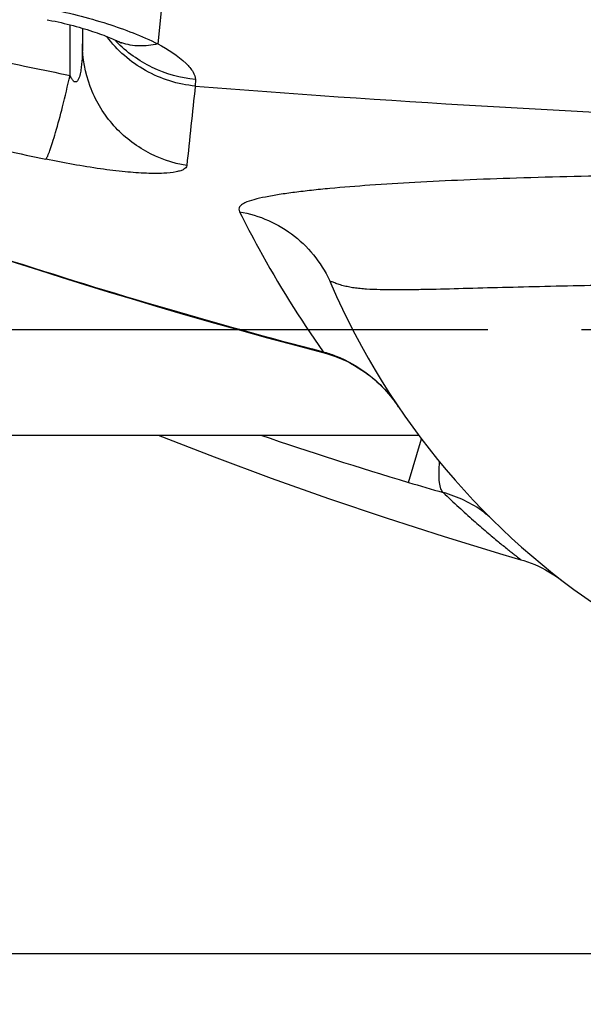
# Model space of a CAD drawing. Units: millimetres. Extents: x -509 to 8504, y -943 to 4010.
# Drawn here: x 816 to 906, y -789 to -632 of the extents above; entities that cross this region are included whole.
import ezdxf

# ---------------------------------------------------------------- set-up
doc = ezdxf.new("R2010")
doc.units = ezdxf.units.MM
doc.header["$LTSCALE"] = 10
doc.linetypes.add('AM_DIN_G_W050', pattern=[13.75, 9.75, -1.5, 1, -1.5])
doc.layers.add('AM_5', color=3, linetype='Continuous', lineweight=25)
doc.layers.add('AM_7', color=4, linetype='AM_DIN_G_W050', lineweight=25)
doc.layers.add('RUNDUNGEN', color=7, linetype='Continuous')
doc.styles.get("Standard").update_dxf_attribs({"font": 'ISOCP.SHX'})
doc.dimstyles.new('AM_DIN$0', dxfattribs={"dimscale": 10, "dimtxt": 3.5, "dimasz": 2.5, "dimexe": 1, "dimexo": 1, "dimgap": 1.5, "dimtad": 1, "dimdsep": 46, "dimtxsty": 'STANDARD', "dimcen": 0, "dimclrd": 256, "dimclre": 256, "dimclrt": 2, "dimadec": 0, "dimazin": 2, "dimtp": 0.1, "dimtm": 0.1, "dimtfac": 0.71, "dimtdec": 3, "dimtmove": 0, "dimatfit": 3, "dimfxl": 1, "dimlwd": -1, "dimlwe": -1, "dimarcsym": 0})

# ---------------------------------------------------------------- blocks, each defined once
blk = doc.blocks.new('*D27')
at = {"layer": 'AM_5'}
for p, q in [((1073.95, 278.62), (400.59, 278.62)), ((410.59, 253.62), (410.59, -756.38)), ((395.59, -34.92), (330.59, -34.92)), ((330.59, -34.92), (330.59, -145.44)), ((395.59, -145.44), (395.59, -34.92)), ((330.59, -145.44), (395.59, -145.44)), ((1033.95, -781.38), (400.59, -781.38))]:
    blk.add_line(p, q, dxfattribs=at)
for points in [[(406.42, 253.62), (414.76, 253.62), (410.59, 278.62)], [(406.42, -756.38), (414.76, -756.38), (410.59, -781.38)]]:
    blk.add_solid(points, dxfattribs=at)
at = {"layer": 'Defpoints', "color": 0}
for p in [(1083.95, 278.62), (410.59, -781.38), (1043.95, -781.38)]:
    blk.add_point(p, dxfattribs=at)
at = {"layer": 'AM_5', "color": 2, "insert": (363.09, -90.18), "char_height": 35, "attachment_point": 5, "rotation": 90}
blk.add_mtext('1060', dxfattribs=at)
blk = doc.blocks.new('*D28')
at = {"layer": 'AM_5'}
for p, q in [((1649.95, -339.38), (1649.95, -943.25)), ((505.95, -341.38), (505.95, -943.25)), ((1136.99, -853.25), (1026.49, -853.25)), ((1026.49, -853.25), (1026.49, -918.25)), ((1136.99, -918.25), (1136.99, -853.25)), ((1026.49, -918.25), (1136.99, -918.25)), ((530.95, -933.25), (1624.95, -933.25))]:
    blk.add_line(p, q, dxfattribs=at)
for points in [[(530.95, -929.08), (530.95, -937.42), (505.95, -933.25)], [(1624.95, -929.08), (1624.95, -937.42), (1649.95, -933.25)]]:
    blk.add_solid(points, dxfattribs=at)
at = {"layer": 'Defpoints', "color": 0}
for p in [(1649.95, -329.38), (505.95, -331.38), (1649.95, -933.25)]:
    blk.add_point(p, dxfattribs=at)
at = {"layer": 'AM_5', "color": 2, "insert": (1081.74, -885.75), "char_height": 35, "attachment_point": 5}
blk.add_mtext('1144', dxfattribs=at)
blk = doc.blocks.new('Biologiereaktor-1 Oben')
at = {"color": 7, "linetype": 'Continuous'}
blk.add_line((6429.42, 4895.75), (6563.31, 4895.75), dxfattribs=at)
blk.add_lwpolyline([(6521.53, 4895.75), (6530.51, 4892.26), (6539.65, 4888.86), (6548.85, 4885.6), (6558.11, 4882.48), (6567.42, 4879.49), (6576.79, 4876.64), (6579.72, 4875.78)], dxfattribs=at)
at = {"layer": 'AM_7'}
blk.add_line((7124.42, 4912.6), (6394.42, 4912.6), dxfattribs=at)
at = {"layer": 'RUNDUNGEN', "color": 9, "linetype": 'Continuous'}
for p, q in [((6532.83, 5070.11), (6521.51, 4958.45)), ((6507.43, 4953.39), (6507.43, 4961.49)), ((6527.52, 4952.75), (6527.5, 4951.68)), ((6521.25, 4916.51), (6521.23, 4916.42)), ((6548, 4909.1), (6547.97, 4908.99)), ((6555.31, 4905.43), (6555.29, 4905.41)), ((6561.67, 4888.17), (6563.77, 4895.15))]:
    blk.add_line(p, q, dxfattribs=at)
at = {"layer": 'RUNDUNGEN', "color": 7, "linetype": 'Continuous'}
for p, q in [((6509.42, 4960.95), (6509.42, 4958.45)), ((6584.74, 4873.54), (6585.27, 4873.19))]:
    blk.add_line(p, q, dxfattribs=at)
for points in [[(6503.75, 4962.32), (6504.02, 4962.26), (6504.52, 4962.16), (6505.02, 4962.06), (6505.52, 4961.95), (6506.01, 4961.84), (6506.5, 4961.72), (6506.99, 4961.6), (6507.47, 4961.48), (6507.94, 4961.36), (6508.41, 4961.23), (6508.87, 4961.11), (6509.32, 4960.98), (6509.76, 4960.85), (6510.19, 4960.72), (6510.61, 4960.58), (6511.01, 4960.45), (6511.4, 4960.32), (6511.78, 4960.19), (6512.14, 4960.07), (6512.49, 4959.94), (6512.82, 4959.82), (6513.14, 4959.7), (6513.44, 4959.58), (6513.72, 4959.47), (6513.98, 4959.36), (6514.23, 4959.25), (6514.46, 4959.15), (6514.67, 4959.06), (6514.86, 4958.97), (6514.94, 4958.94)], [(6514.94, 4958.94), (6515.01, 4958.9), (6515.15, 4958.83), (6515.28, 4958.77), (6515.38, 4958.72), (6515.47, 4958.67), (6515.55, 4958.63), (6515.61, 4958.6), (6515.65, 4958.57), (6515.68, 4958.56), (6515.69, 4958.55)], [(6454.44, 4938.81), (6456.85, 4937.9), (6459.34, 4936.98), (6461.91, 4936.03), (6464.55, 4935.06), (6467.28, 4934.07), (6470.08, 4933.07), (6472.96, 4932.04), (6475.92, 4931.01), (6478.96, 4929.95), (6482.07, 4928.88), (6485.26, 4927.8), (6488.53, 4926.7), (6491.87, 4925.6), (6495.29, 4924.48), (6498.78, 4923.35), (6502.36, 4922.21), (6506, 4921.06), (6509.73, 4919.9), (6513.53, 4918.73), (6517.41, 4917.56), (6521.23, 4916.42)], [(6521.23, 4916.42), (6525.55, 4915.15), (6530.05, 4913.87), (6534.55, 4912.6), (6539.06, 4911.36), (6543.58, 4910.14), (6547.97, 4908.99)], [(6547.97, 4908.99), (6548.52, 4908.83), (6549.19, 4908.63), (6549.85, 4908.4), (6550.5, 4908.15), (6551.15, 4907.87), (6551.79, 4907.58), (6552.41, 4907.26), (6553.03, 4906.92), (6553.64, 4906.55), (6554.23, 4906.17), (6554.82, 4905.77), (6555.29, 4905.41)], [(6555.29, 4905.41), (6555.53, 4905.23), (6555.9, 4904.93), (6556.27, 4904.61), (6556.64, 4904.28), (6557.01, 4903.94), (6557.38, 4903.58), (6557.74, 4903.2), (6558.1, 4902.82), (6558.46, 4902.41), (6558.81, 4901.99), (6559.15, 4901.56), (6559.49, 4901.12), (6559.83, 4900.65), (6560.07, 4900.3)], [(6579.72, 4875.78), (6580.17, 4875.65), (6580.77, 4875.45), (6581.36, 4875.23), (6581.94, 4874.99), (6582.52, 4874.73), (6583.09, 4874.46), (6583.65, 4874.17), (6584.2, 4873.86), (6584.74, 4873.54)], [(6585.27, 4873.19), (6585.79, 4872.83), (6586.29, 4872.46)]]:
    blk.add_lwpolyline(points, dxfattribs=at)
at = {"layer": 'RUNDUNGEN', "color": 9, "linetype": 'Continuous'}
for centre, radius, start, end in [((6529.06, 4972.49), 19.72, 222.787, 223.8251), ((6518.59, 4966.76), 8.64, 244.9815, 249.1721), ((6518.61, 4966.79), 8.67, 249.1719, 250.5206), ((6785.5, 6324.76), 1399.28, 257.99347, 258.53791), ((11758.98, 4391.89), 5261.35, 173.89238, 174.03199), ((6947.17, 7059.93), 2165.88, 257.83923, 258.18099), ((6758.75, 5721.88), 839.65, 253.56957, 255.46356), ((6540.5, 4887.06), 23.63, 37.7555, 37.9376), ((6540.4, 4886.98), 23.76, 36.7326, 37.7548), ((6540.31, 4886.92), 23.86, 36.1424, 36.7332), ((6540.25, 4886.87), 23.95, 35.3982, 36.1423), ((6540.12, 4886.78), 24.11, 34.1135, 35.3975), ((6759.82, 5546.94), 687.93, 251.19222, 253.25924), ((6651.21, 5185.7), 310.71, 253.2503, 254.3234)]:
    blk.add_arc(centre, radius, start, end, dxfattribs=at)
at = {"layer": 'RUNDUNGEN', "color": 7, "linetype": 'Continuous'}
blk.add_arc((6659.42, 4967.6), 120, 203.3578, 270, dxfattribs=at)
at = {"layer": 'RUNDUNGEN', "color": 9, "linetype": 'Continuous'}
for points, knots in [([(6503.65, 4964.14), (6506.95, 4963.51), (6513.04, 4961.97), (6518.91, 4959.73), (6521.51, 4958.45)], [0, 0, 0, 0, 0.536749, 1, 1, 1, 1]), ([(6527.5, 4951.68), (6524.73, 4951.94), (6519.27, 4953.63), (6514.96, 4957.41), (6513.31, 4959.63)], [0, 0, 0, 0, 0.501199, 1, 1, 1, 1]), ([(6509.42, 4958.45), (6509.42, 4957.8), (6509.4, 4956.82), (6509.32, 4955.52), (6509.23, 4954.72), (6509.14, 4954.09), (6509.05, 4953.62), (6508.93, 4953.17), (6508.79, 4952.8), (6508.64, 4952.54), (6508.48, 4952.36), (6508.22, 4952.3), (6507.99, 4952.46), (6507.82, 4952.66), (6507.62, 4952.97), (6507.5, 4953.22), (6507.43, 4953.39)], [0, 0, 0, 0, 0.25029, 0.374428, 0.497588, 0.55867, 0.619284, 0.679245, 0.7382, 0.767177, 0.795848, 0.825786, 0.860337, 0.89584, 0.930947, 1, 1, 1, 1]), ([(6526.15, 4938.93), (6523.85, 4939.31), (6519.36, 4940.88), (6513.86, 4945.38), (6510.26, 4951.48), (6509.42, 4956.14), (6509.42, 4958.45)], [0, 0, 0, 0, 0.2512, 0.501608, 0.751104, 1, 1, 1, 1]), ([(6527.52, 4952.75), (6525.14, 4952.97), (6520.44, 4954.26), (6516.48, 4957.12), (6514.84, 4958.83)], [0, 0, 0, 0, 0.50158, 1, 1, 1, 1]), ([(6521.51, 4958.45), (6520.53, 4958.2), (6518.57, 4957.96), (6516.61, 4958.3), (6515.72, 4958.62)], [0, 0, 0, 0, 0.516448, 1, 1, 1, 1]), ([(6521.51, 4958.45), (6523.13, 4957.58), (6525.23, 4956.25), (6527.12, 4954.13), (6527.52, 4953.15), (6527.52, 4952.75)], [0, 0, 0, 0, 0.648897, 0.857701, 1, 1, 1, 1]), ([(6503.56, 4939.97), (6503.68, 4940.12), (6503.9, 4940.59), (6504.25, 4941.47), (6504.66, 4942.74), (6505.36, 4945.06), (6506.31, 4948.65), (6507.04, 4951.71), (6507.43, 4953.39)], [0, 0, 0, 0, 0.041225, 0.109998, 0.205398, 0.325629, 0.630504, 1, 1, 1, 1]), ([(6527.5, 4951.68), (6558.07, 4949.23), (6619.41, 4945.77), (6680.82, 4944.25), (6711.57, 4943.86)], [0, 0, 0, 0, 0.49932, 1, 1, 1, 1]), ([(6452.28, 4939.66), (6457.81, 4937.56), (6480.57, 4929.17), (6503.67, 4921.7), (6521.25, 4916.51)], [0, 0, 0, 0, 0.244144, 1, 1, 1, 1]), ([(6526.15, 4938.93), (6526.13, 4938.69), (6525.75, 4938.33), (6525.13, 4938.09), (6524.05, 4937.82), (6522.21, 4937.66), (6519.48, 4937.68), (6516.09, 4937.93), (6510.69, 4938.59), (6506.46, 4939.36), (6503.56, 4939.97)], [0, 0, 0, 0, 0.031845, 0.056369, 0.088247, 0.175597, 0.294647, 0.442967, 0.61532, 1, 1, 1, 1]), ([(6660.43, 4936.13), (6653.21, 4936.53), (6638.93, 4937.12), (6617.94, 4937.48), (6598.02, 4937.41), (6582.34, 4937.06), (6570.74, 4936.64), (6562.91, 4936.26), (6555.75, 4935.82), (6550.23, 4935.38), (6546.21, 4934.98), (6543.51, 4934.66), (6541.05, 4934.32), (6538.86, 4933.94), (6537.01, 4933.52), (6535.72, 4933.11), (6534.96, 4932.7), (6534.6, 4932.37), (6534.45, 4931.94), (6534.54, 4931.67), (6534.6, 4931.55)], [0, 0, 0, 0, 0.170614, 0.337176, 0.495287, 0.640619, 0.707186, 0.76902, 0.825632, 0.876514, 0.899623, 0.921049, 0.94065, 0.958205, 0.973336, 0.98539, 0.99001, 0.993655, 0.996694, 1, 1, 1, 1]), ([(6534.6, 4931.55), (6537.77, 4930.99), (6543.91, 4928.29), (6547.99, 4922.96), (6549.26, 4920.02)], [0, 0, 0, 0, 0.50142, 1, 1, 1, 1]), ([(6534.6, 4931.55), (6535.59, 4929.57), (6539.64, 4921.84), (6544.25, 4914.42), (6548, 4909.1)], [0, 0, 0, 0, 0.25406, 1, 1, 1, 1]), ([(6659.42, 4918.9), (6653.36, 4919.2), (6641.36, 4919.65), (6623.72, 4919.95), (6609.46, 4919.95), (6598.58, 4919.83), (6590.94, 4919.71), (6583.7, 4919.56), (6576.91, 4919.39), (6570.62, 4919.22), (6565.71, 4919.09), (6562.06, 4919.03), (6559.55, 4919.01), (6557.2, 4919.03), (6555.35, 4919.1), (6553.96, 4919.21), (6552.98, 4919.33), (6552.06, 4919.48), (6551.21, 4919.67), (6550.54, 4919.88), (6550.06, 4920.06), (6549.75, 4920.18), (6549.52, 4920.28), (6549.36, 4920.33), (6549.28, 4920.34), (6549.21, 4920.32), (6549.19, 4920.24), (6549.21, 4920.14), (6549.24, 4920.07), (6549.26, 4920.02)], [0, 0, 0, 0, 0.164556, 0.325282, 0.478336, 0.550838, 0.620071, 0.685618, 0.747073, 0.804041, 0.856125, 0.880206, 0.902904, 0.924154, 0.943882, 0.953151, 0.962006, 0.970432, 0.978395, 0.985807, 0.989224, 0.992333, 0.994942, 0.995959, 0.996724, 0.997257, 0.997817, 0.998708, 1, 1, 1, 1]), ([(6548, 4909.1), (6548.66, 4908.92), (6551.26, 4908.07), (6553.69, 4906.69), (6555.31, 4905.43)], [0, 0, 0, 0, 0.250988, 1, 1, 1, 1]), ([(6555.31, 4905.43), (6555.68, 4905.15), (6557.07, 4903.99), (6558.31, 4902.65), (6559.13, 4901.59)], [0, 0, 0, 0, 0.257593, 1, 1, 1, 1]), ([(6567.26, 4886.55), (6567.08, 4886.68), (6566.8, 4887.23), (6566.52, 4888.87), (6566.59, 4890.35), (6566.68, 4891.45)], [0, 0, 0, 0, 0.134025, 0.342094, 1, 1, 1, 1]), ([(6575.17, 4882.15), (6574.72, 4882.6), (6572.43, 4884.59), (6569.57, 4885.9), (6567.26, 4886.55)], [0, 0, 0, 0, 0.207953, 1, 1, 1, 1]), ([(6567.26, 4886.55), (6568.08, 4885.75), (6569.69, 4884.24), (6572.02, 4882.13), (6574.14, 4880.29), (6575.98, 4878.75), (6577.33, 4877.66), (6578.22, 4876.95), (6578.75, 4876.54), (6579.13, 4876.24), (6579.48, 4875.97), (6579.56, 4875.89), (6579.74, 4875.77), (6579.72, 4875.78)], [0, 0, 0, 0, 0.209297, 0.401226, 0.572528, 0.719694, 0.83912, 0.887347, 0.9274, 0.958932, 0.981674, 0.995404, 1, 1, 1, 1])]:
    blk.add_open_spline(points, degree=3, knots=knots, dxfattribs=at)

msp = doc.modelspace()

# ---------------------------------------------------------------- block references
msp.add_blockref('Biologiereaktor-1 Oben', (-5683.472, -5593.984))

# ---------------------------------------------------------------- dimensions: what is measured, and where the dimension line sits
at = {"layer": 'AM_5'}
dim = msp.add_linear_dim(base=(410.591, -781.383), p1=(1083.952, 278.617), p2=(1043.952, -781.383), angle=90, dimstyle='AM_DIN$0', override={"dimgap": -1.5}, dxfattribs=at)
dim.commit()
dim.dimension.update_dxf_attribs({"geometry": '*D27', "text_midpoint": (410.591, -90.18), "dimtype": 160})
dim = msp.add_linear_dim(base=(1649.952, -933.25), p1=(505.952, -331.383), p2=(1649.952, -329.383), dimstyle='AM_DIN$0', override={"dimgap": -1.5}, dxfattribs=at)
dim.commit()
dim.dimension.update_dxf_attribs({"geometry": '*D28', "text_midpoint": (1081.736, -933.25), "dimtype": 160})

doc.saveas('drawing.dxf')
